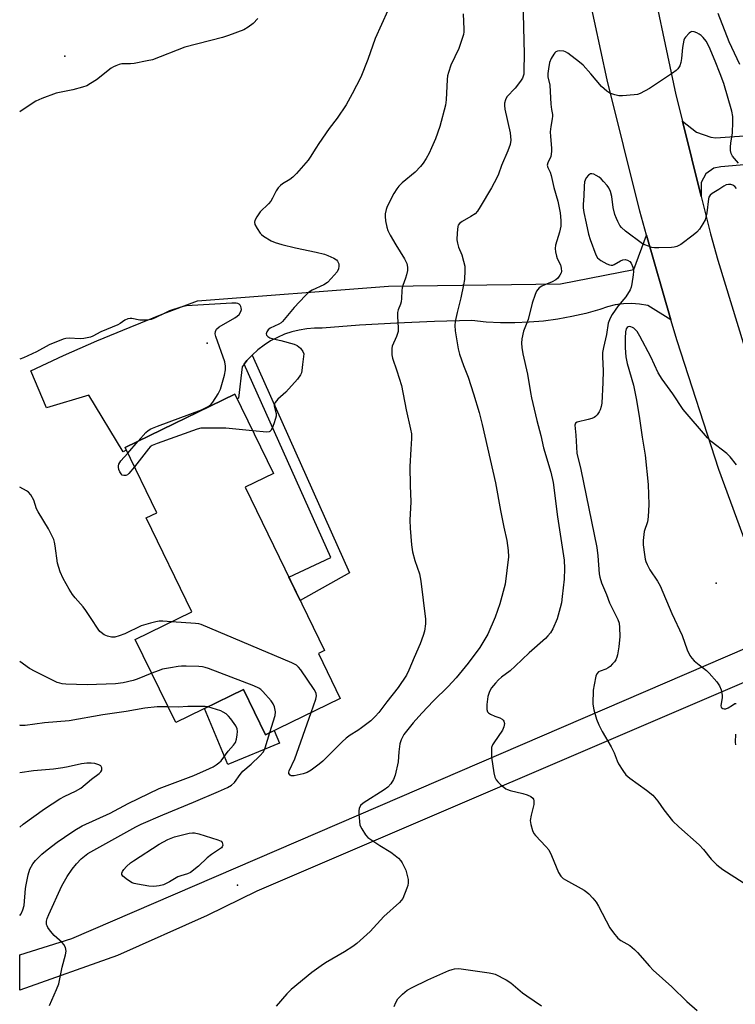
# Model space of a CAD drawing. Units: inches. Extents: x 1243765 to 1249765, y 513455 to 517455.
# Drawn here: x 1243765 to 1243997, y 513871 to 514190 of the extents above; entities that cross this region are included whole.
import ezdxf

# ---------------------------------------------------------------- set-up
doc = ezdxf.new("R2010")
doc.units = ezdxf.units.IN
doc.header["$MEASUREMENT"] = 0
for name, color, linetype in [('BLDG-Footprint', 5, 'Continuous'), ('CULTRL-Pad', 6, 'Continuous'), ('ELEV-Spot Elevation', 7, 'Continuous'), ('TRANS-Non Street Sidewalk', 7, 'Continuous'), ('TRANS-Road', 130, 'Continuous'), ('Undefined', 1, 'Continuous')]:
    doc.layers.add(name, color=color, linetype=linetype)

msp = doc.modelspace()

# ---------------------------------------------------------------- linework, layer by layer
at = {"layer": 'BLDG-Footprint', "elevation": 344.76}
msp.add_lwpolyline([(1243861.8, 513984.87), (1243868.89, 513970.33), (1243844.7, 513958.55), (1243837.56, 513973.23), (1243815.54, 513962.5), (1243802.42, 513989.44), (1243820.77, 513998.38), (1243805.93, 514028.85), (1243809.4, 514030.54), (1243799.12, 514051.64), (1243834.71, 514068.97), (1243847.22, 514043.28), (1243838.05, 514038.81), (1243863.83, 513985.86)], close=True, dxfattribs=at)
at = {"layer": 'CULTRL-Pad'}
msp.add_lwpolyline([(1243837.55, 513973.23), (1243844.7, 513958.55), (1243847.5, 513959.91), (1243849.2, 513955.82), (1243832.49, 513948.87), (1243824.92, 513967.08)], close=True, dxfattribs=at)
at = {"layer": 'ELEV-Spot Elevation'}
for p in [(1243779.6, 514178.57, 348.43), (1243825.74, 514085.47, 346.1), (1243990.74, 514007.66, 333.48), (1243835.54, 513909.73, 343.43)]:
    msp.add_point(p, dxfattribs=at)
at = {"layer": 'TRANS-Non Street Sidewalk'}
msp.add_lwpolyline([(1243837.79, 514078.74), (1243838.66, 514079.83), (1243840.37, 514081.65), (1243871.9, 514011.02), (1243855.93, 514002.1), (1243852.28, 514009.58), (1243865.88, 514015.98)], close=True, dxfattribs=at)
at = {"layer": 'TRANS-Road'}
for points in [[(1243968.09, 514211.5), (1243977.74, 514166.03), (1243979.87, 514157.48), (1243985.94, 514133.01), (1243988.94, 514120.92), (1243991.35, 514112.41), (1244004.11, 514070.85), (1244018.37, 514029.78), (1244053.27, 513939.45), (1244056.22, 513932.48), (1244062.81, 513914.08), (1244067.9, 513895.21), (1244071.45, 513875.99), (1244073.58, 513854.08)], [(1244052.53, 513856.75), (1244050.99, 513874.96), (1244047.9, 513892.96), (1244043.26, 513910.63), (1244037.11, 513927.84), (1244029.5, 513944.45), (1244028.13, 513947.09), (1244017.25, 513975.74), (1244007.99, 514000.11), (1243991.67, 514044.55), (1243978.09, 514086.21), (1243976.13, 514093.05), (1243968.25, 514120.54), (1243966.01, 514128.34), (1243955.47, 514170.88), (1243949.28, 514199.45)]]:
    msp.add_lwpolyline(points, dxfattribs=at)
for points in [[(1243976.13, 514093.05), (1243968.59, 514097.71), (1243965.98, 514098.16), (1243963.35, 514098.34), (1243960.71, 514098.25), (1243958.09, 514097.88), (1243955.53, 514097.25), (1243953.04, 514096.36), (1243948.55, 514095.12), (1243944, 514094.09), (1243939.41, 514093.27), (1243934.79, 514092.66), (1243930.15, 514092.26), (1243925.49, 514092.08), (1243920.83, 514092.11), (1243916.18, 514092.35), (1243911.54, 514092.81), (1243899.41, 514092.51), (1243887.28, 514092), (1243875.16, 514091.29), (1243863.06, 514090.36), (1243860.56, 514090.37), (1243858.07, 514090.17), (1243855.6, 514089.76), (1243853.18, 514089.16), (1243850.81, 514088.36), (1243848.52, 514087.37), (1243846.31, 514086.2), (1243844.21, 514084.85), (1243842.22, 514083.33), (1243840.37, 514081.65), (1243838.66, 514079.83), (1243837.79, 514078.74), (1243837.1, 514077.87), (1243835.95, 514067.65), (1243835.46, 514067.42), (1243834.71, 514068.97), (1243799.12, 514051.64), (1243799.54, 514050.79), (1243798.47, 514050.3), (1243787.4, 514068.69), (1243773.69, 514064.53), (1243768.55, 514076.53), (1243779.19, 514081.46), (1243789.93, 514086.2), (1243800.76, 514090.73), (1243811.67, 514095.06), (1243822.66, 514099.18), (1243884.6, 514103.95), (1243940.31, 514104.69), (1243964.06, 514109.34), (1243968.25, 514120.54)], [(1244017.25, 513975.74), (1244013.57, 513977.07), (1244006.6, 513978.44), (1243841.91, 513907.84), (1243825.71, 513899.9), (1243796.64, 513887.03), (1243764.97, 513875.75), (1243764.97, 513887.18), (1243781.84, 513892.48), (1244000.81, 513986.86), (1244004.29, 513989.58), (1244006.61, 513993.34), (1244007.99, 514000.11)]]:
    msp.add_lwpolyline(points, close=True, dxfattribs=at)
msp.add_polyline3d([(1244055.8, 514148.16, 0), (1243992.32, 514142.61, 0), (1243990.05, 514142.21, 0), (1243987.41, 514140.41, 0), (1243985.92, 514137.58, 0), (1243985.94, 514133.01, 0), (1243979.87, 514157.48, 0), (1243984.45, 514153.88, 0), (1243989.04, 514152.24, 0), (1243990.65, 514152.03, 0), (1244004.38, 514153.07, 0)], dxfattribs=at)
at = {"layer": 'Undefined'}
msp.add_line((1243799.98, 514049.88, 346), (1243803.36, 514053.7, 346), dxfattribs=at)
for points, elevation in [([(1243928.06, 514196.67), (1243928.52, 514179.23), (1243928.48, 514173.88), (1243928.38, 514172.7), (1243927.97, 514171.37), (1243927.4, 514170.4), (1243925.57, 514168.17), (1243922.95, 514165.4), (1243922.47, 514164.43), (1243922.19, 514163.33), (1243922.17, 514162.49), (1243922.32, 514161.37), (1243924.03, 514153.71), (1243924.16, 514151.33), (1243923.96, 514149.93), (1243923.28, 514147.81), (1243921.15, 514143.06), (1243920.19, 514140.26), (1243919.72, 514139.12), (1243917.95, 514135.86), (1243914.32, 514129.73), (1243913.36, 514128.25), (1243912.6, 514127.44), (1243911.25, 514126.51), (1243908.44, 514124.94), (1243907.54, 514124.25), (1243907.18, 514123.72), (1243907.01, 514123.27), (1243906.8, 514121.31), (1243906.75, 514119.02), (1243906.87, 514117.9), (1243907.28, 514116.59), (1243908.31, 514114.1), (1243908.91, 514112.13), (1243909.29, 514110.42), (1243909.33, 514109.01), (1243909.17, 514106.16), (1243908.9, 514104.45), (1243908, 514100.19), (1243906.77, 514095.46), (1243906.14, 514092.55), (1243906.06, 514091.18), (1243906.21, 514089.5), (1243907.16, 514083.63), (1243907.54, 514081.89), (1243908.82, 514078.29), (1243910.34, 514074.44), (1243912.12, 514069.07), (1243913.94, 514062.99), (1243914.95, 514059.11), (1243919.2, 514040.26), (1243920.82, 514031.23), (1243921.93, 514025.83), (1243922.94, 514021.55), (1243923.34, 514018.31), (1243923.43, 514016.23), (1243922.36, 514007.32), (1243920.65, 514000.97), (1243919.1, 513996.67), (1243916.73, 513991.2), (1243914.14, 513986.79), (1243910.43, 513981.73), (1243906.49, 513977.03), (1243903.87, 513974.17), (1243899.17, 513969.49), (1243895.38, 513965.58), (1243892.51, 513962.39), (1243889.57, 513958.64), (1243888.66, 513956.94), (1243888.21, 513955.65), (1243887.88, 513953.05), (1243887.67, 513949.73), (1243886.7, 513945.46), (1243886.21, 513944.09), (1243885.29, 513942.62), (1243884.28, 513941.57), (1243883.14, 513940.65), (1243876.32, 513936.39), (1243875.51, 513935.62), (1243875, 513934.67), (1243874.88, 513933.85), (1243874.9, 513933), (1243875.11, 513930.4), (1243875.29, 513929.27), (1243875.85, 513928), (1243877.09, 513926.13), (1243877.84, 513925.29), (1243878.78, 513924.58), (1243881.77, 513922.63), (1243885.35, 513920.44), (1243886.75, 513919.42), (1243887.8, 513918.49), (1243888.56, 513917.68), (1243889.02, 513916.98), (1243889.67, 513915.73), (1243890.12, 513914.69), (1243890.52, 513913.3), (1243890.88, 513911.61), (1243890.96, 513910.49), (1243890.79, 513909.64), (1243890.51, 513908.81), (1243889.15, 513905.51), (1243888.68, 513904.79), (1243888.09, 513904.15), (1243883.05, 513899.63), (1243878.56, 513894.81), (1243874.27, 513890.88), (1243872.99, 513889.95), (1243870.24, 513888.22), (1243864.12, 513884.58), (1243862.71, 513883.66), (1243859.71, 513881.43), (1243852.97, 513876.01), (1243851.55, 513874.56), (1243848.13, 513870.58)], 342), ([(1243884.3, 514193.33), (1243880.25, 514184.22), (1243877.84, 514177.41), (1243875.6, 514171.75), (1243872.81, 514166.35), (1243870.81, 514162.73), (1243867.95, 514158.4), (1243865.36, 514155.12), (1243861.94, 514150.21), (1243860.94, 514148.72), (1243859.19, 514145.76), (1243858.51, 514144.81), (1243854.75, 514140.54), (1243853.51, 514139.26), (1243852.6, 514138.58), (1243850.19, 514137.11), (1243849.54, 514136.59), (1243848.77, 514135.81), (1243848.13, 514134.9), (1243846.96, 514132.55), (1243846.38, 514131.56), (1243845.64, 514130.7), (1243842.98, 514128.06), (1243841.81, 514126.42), (1243841.17, 514125.21), (1243841.08, 514124.73), (1243841.26, 514123.96), (1243841.96, 514122.68), (1243842.96, 514121.19), (1243843.35, 514120.75), (1243844.02, 514120.21), (1243846.49, 514118.71), (1243847.78, 514118.12), (1243849.97, 514117.47), (1243854.44, 514116.38), (1243861.09, 514115), (1243863.84, 514114.3), (1243864.92, 514113.95), (1243866.77, 514113.1), (1243867.68, 514112.48), (1243868.01, 514112.11), (1243868.25, 514111.68), (1243868.39, 514111.18), (1243868.48, 514110.41), (1243868.38, 514109.64), (1243867.85, 514108.67), (1243865.98, 514106.42), (1243864.79, 514105.16), (1243863.57, 514104.36), (1243859.76, 514102.64), (1243858.76, 514102.03), (1243857.51, 514100.84), (1243853.95, 514097.02), (1243850.21, 514092.5), (1243849.78, 514092.12), (1243849.04, 514091.67), (1243846.15, 514090.33), (1243845.52, 514089.82), (1243845.08, 514089.15), (1243844.89, 514088.47), (1243845, 514088.08), (1243845.46, 514087.61), (1243846.11, 514087.23), (1243847.14, 514086.87), (1243849.67, 514086.37), (1243853.92, 514085.22), (1243854.97, 514084.76), (1243855.99, 514083.85), (1243856.8, 514082.77), (1243857.05, 514082.03), (1243857.04, 514081.2), (1243856.65, 514078.6), (1243856.48, 514076.68), (1243856.32, 514075.93), (1243856.06, 514075.23), (1243855.04, 514073.83), (1243851.29, 514069.66), (1243848.64, 514067.37), (1243847.76, 514066.29), (1243847.56, 514065.81), (1243847.52, 514065.17), (1243848.1, 514062.72), (1243848.13, 514061.88), (1243847.95, 514061.03), (1243847.37, 514059.32), (1243846.83, 514057.93), (1243846.43, 514057.2), (1243846.09, 514056.86), (1243845.87, 514056.76), (1243845.09, 514056.66), (1243840.49, 514057.1)], 346), ([(1243908.74, 514192.25), (1243909.02, 514187.27), (1243908.98, 514186.38), (1243908.82, 514185.52), (1243907.38, 514181.02), (1243904.77, 514175.59), (1243903.95, 514173.22), (1243903.68, 514172.14), (1243903.54, 514171), (1243903.28, 514164.34), (1243903.06, 514162.64), (1243901.16, 514155.76), (1243899.74, 514151.79), (1243898.52, 514148.87), (1243897.68, 514147.05), (1243896.71, 514145.33), (1243895.81, 514143.9), (1243894.94, 514142.8), (1243893.19, 514140.96), (1243888.94, 514137.44), (1243887.95, 514136.43), (1243887.22, 514135.57), (1243886.32, 514134.05), (1243884.15, 514129.84), (1243883.76, 514128.78), (1243883.49, 514127.43), (1243883.45, 514126.6), (1243883.6, 514125.16), (1243883.96, 514123.15), (1243884.29, 514122.06), (1243885.06, 514120.53), (1243886.9, 514117.34), (1243889.75, 514112.86), (1243890.48, 514111.27), (1243890.76, 514110.18), (1243890.69, 514109.09), (1243890.39, 514107.7), (1243890.06, 514106.61), (1243889.15, 514104.22), (1243888.93, 514103.41), (1243888.84, 514102.53), (1243888.8, 514099.98), (1243888.68, 514098.91), (1243888.45, 514098.13), (1243887.69, 514096.32), (1243887.47, 514095.47), (1243887.43, 514094.09), (1243887.72, 514090.43), (1243887.66, 514089.33), (1243887.16, 514087.7), (1243885.78, 514084.54), (1243885.59, 514083.72), (1243885.58, 514082.86), (1243885.67, 514081.71), (1243885.89, 514080.58), (1243887.28, 514076.55), (1243888.74, 514071.72), (1243890.31, 514063.85), (1243891.73, 514057.58), (1243891.98, 514056.14), (1243892.02, 514054.57), (1243891.74, 514051.09), (1243891.44, 514045.51), (1243891.56, 514039.38), (1243891.8, 514034.11), (1243891.5, 514028.09), (1243891.53, 514025.5), (1243892.01, 514020.17), (1243892.38, 514017.87), (1243893.05, 514015.06), (1243894.59, 514010.69), (1243895.08, 514008.34), (1243896.59, 513995.99), (1243896.58, 513994.52), (1243896.26, 513992.17), (1243895.84, 513990.77), (1243894.78, 513988.03), (1243892.82, 513983.59), (1243891.17, 513979.45), (1243890.43, 513977.91), (1243887.7, 513973.86), (1243884.06, 513969.27), (1243881.39, 513965.75), (1243880.27, 513964.42), (1243878.82, 513963.04), (1243875.83, 513960.74), (1243874.62, 513959.91), (1243872.07, 513958.38), (1243870.82, 513957.46), (1243869.54, 513956.28), (1243863.24, 513949.99), (1243862.11, 513949.03), (1243859.49, 513947.08), (1243858.22, 513946.36), (1243856.84, 513945.92), (1243854, 513945.25), (1243853.46, 513945.2), (1243852.98, 513945.27), (1243852.62, 513945.48), (1243852.26, 513945.97), (1243852.21, 513946.39), (1243852.31, 513946.87), (1243854.19, 513950.77), (1243859.51, 513965.76)], 344), ([(1243998.45, 514175.79), (1243994.97, 514183.2), (1243991.46, 514192.36)], 342), ([(1243842.23, 514190.79), (1243840.68, 514189.16), (1243839.09, 514187.99), (1243837.63, 514187.12), (1243832.71, 514185.19), (1243830.75, 514184.58), (1243818.51, 514181.46), (1243807.99, 514177.4), (1243806.31, 514176.99), (1243802.06, 514176.21), (1243800.92, 514176.09), (1243798.05, 514176), (1243797.22, 514175.81), (1243796.14, 514175.44), (1243795.37, 514175.07), (1243794.65, 514174.6), (1243789.88, 514170.87), (1243787.95, 514169.63), (1243786.7, 514168.96), (1243785.31, 514168.48), (1243782.16, 514167.62), (1243776.77, 514166.53), (1243772.1, 514164.83), (1243770.23, 514164), (1243766.74, 514161.71), (1243764.98, 514160.48)], 348), ([(1243803.36, 514053.7), (1243805.88, 514056.51), (1243806.62, 514057.15), (1243807.51, 514057.68), (1243809.61, 514058.57), (1243823.91, 514063.91), (1243826.28, 514065.11), (1243827.03, 514065.73), (1243827.56, 514066.34), (1243829.29, 514069.05), (1243830.09, 514070.61), (1243831.41, 514075.14), (1243831.75, 514076.85), (1243831.7, 514078.03), (1243831.43, 514079.49), (1243828.57, 514087.69), (1243828.37, 514088.52), (1243828.43, 514089.31), (1243828.82, 514090.02), (1243829.63, 514090.8), (1243834.72, 514093.75), (1243835.46, 514094.23), (1243836.08, 514094.81), (1243836.66, 514095.71), (1243836.86, 514096.45), (1243836.82, 514096.93), (1243836.67, 514097.4), (1243836.43, 514097.82), (1243836.11, 514098.16), (1243835.67, 514098.38), (1243835.15, 514098.5), (1243833.8, 514098.51), (1243819.01, 514097.55), (1243817.17, 514097.14), (1243813.53, 514095.94), (1243812.21, 514095.36), (1243808.92, 514093.66), (1243807.58, 514093.21), (1243806.16, 514092.99), (1243804.74, 514092.91), (1243803.88, 514092.99), (1243801.34, 514093.47), (1243800.79, 514093.49), (1243799.99, 514093.37), (1243799.04, 514092.94), (1243797.54, 514091.82), (1243796.83, 514091.41), (1243791.26, 514089.2), (1243788.66, 514087.81), (1243787.88, 514087.48), (1243786.83, 514087.17), (1243785.76, 514086.97), (1243784.58, 514086.95), (1243780.99, 514087.12), (1243779.89, 514087.01), (1243779.08, 514086.82), (1243774.55, 514084.9), (1243770.42, 514082.71), (1243766.21, 514080.77), (1243764.98, 514080.35)], 346), ([(1243997.4, 514046.1), (1243995.28, 514048.63), (1243994.25, 514049.7), (1243989.22, 514053.65), (1243988.01, 514054.77), (1243980.11, 514063.98), (1243976.73, 514069.09), (1243973.26, 514073.84), (1243972, 514075.93), (1243969.56, 514081.07), (1243966.06, 514087.76), (1243965.15, 514089.28), (1243964.77, 514089.73), (1243964.11, 514090.31), (1243963.63, 514090.62), (1243963.13, 514090.82), (1243962.68, 514090.86), (1243962.25, 514090.78), (1243961.93, 514090.59), (1243961.61, 514090.12), (1243961.37, 514089.12), (1243961.25, 514087.16), (1243961.31, 514084.02), (1243961.54, 514081.1), (1243961.98, 514078.9), (1243964.02, 514071.83), (1243964.85, 514067.58), (1243965.85, 514061.78), (1243966.78, 514055.07), (1243967.77, 514049.18), (1243968.76, 514039.65), (1243968.95, 514033.16), (1243968.78, 514029.16), (1243968.47, 514027.61), (1243967.42, 514024.49), (1243967.1, 514021.57), (1243967.14, 514020.11), (1243967.5, 514016.94), (1243967.72, 514015.52), (1243967.95, 514014.71), (1243968.4, 514013.69), (1243969.33, 514011.98), (1243971.76, 514008.37), (1243972.59, 514006.85), (1243976.39, 513997.82), (1243979.77, 513990.72), (1243981.37, 513986.05), (1243982.26, 513984.29), (1243982.87, 513983.36), (1243983.65, 513982.52), (1243985.23, 513981.19), (1243987.66, 513979.33), (1243988.5, 513978.56), (1243991.03, 513975.65), (1243991.87, 513974.45), (1243992.39, 513973.11), (1243992.75, 513971.41), (1243992.74, 513970.55), (1243992.34, 513968.08), (1243992.46, 513967.43), (1243992.59, 513967.25), (1243992.95, 513967.03), (1243993.41, 513966.92), (1243993.9, 513966.92), (1243994.65, 513967.22), (1243996.03, 513968.19), (1243996.88, 513968.63), (1243997.26, 513968.66)], 336), ([(1243840.49, 514057.1), (1243831.76, 514057.91), (1243824.87, 514057.97), (1243823.69, 514057.91), (1243822.54, 514057.65), (1243809.58, 514052.99), (1243807.95, 514052.29), (1243807.31, 514051.84), (1243806.69, 514051.21), (1243802.14, 514045.44)], 346), ([(1243802.14, 514045.44), (1243800.33, 514043.23), (1243799.9, 514042.86), (1243799.43, 514042.62), (1243798.69, 514042.55), (1243798.23, 514042.73), (1243797.84, 514043.09), (1243797.42, 514043.76), (1243797.12, 514044.5), (1243796.95, 514045.26), (1243796.96, 514045.77), (1243797.09, 514046.27), (1243797.8, 514047.39), (1243799.98, 514049.88)], 346), ([(1243814.19, 513995.17), (1243811.4, 513995.36), (1243810.24, 513995.35), (1243809.11, 513995.15), (1243807.42, 513994.72), (1243804.36, 513993.83), (1243799.02, 513991.24), (1243797.17, 513990.57), (1243795.83, 513990.23), (1243794.74, 513990.23), (1243793.39, 513990.5), (1243792.34, 513990.99), (1243791.37, 513991.65), (1243790.93, 513992.05), (1243790.39, 513992.73), (1243788.19, 513996.25), (1243786.39, 513998.83), (1243785.51, 513999.98), (1243782.96, 514002.92), (1243782.13, 514004.05), (1243781.05, 514005.69), (1243779.03, 514009.25), (1243778.13, 514011.38), (1243777.23, 514014.12), (1243776.47, 514019.83), (1243776.25, 514021), (1243776, 514021.84), (1243775.39, 514023.19), (1243774.27, 514025.29), (1243770.91, 514030.78), (1243770.45, 514031.83), (1243769.54, 514034.55), (1243768.56, 514036.29), (1243767.84, 514037.15), (1243767.15, 514037.66), (1243764.98, 514038.78)], 344), ([(1243859.51, 513965.76), (1243861.03, 513970.12), (1243861.19, 513971.19), (1243861.11, 513971.92), (1243860.91, 513972.45), (1243860.48, 513973.2), (1243856.11, 513979.57), (1243855.39, 513980.49), (1243854.75, 513981.06), (1243853.19, 513981.85), (1243823.83, 513994.31), (1243823.01, 513994.52), (1243822, 513994.64), (1243814.19, 513995.17)], 344), ([(1243846.11, 513959.23), (1243847.77, 513964.83), (1243847.86, 513965.95), (1243847.6, 513967.58), (1243847.2, 513968.59), (1243846.52, 513969.52), (1243843.82, 513972.61), (1243843.19, 513973.2), (1243842.47, 513973.67), (1243840.85, 513974.36), (1243826.17, 513980.01), (1243825.06, 513980.39), (1243824.21, 513980.58), (1243823.04, 513980.68), (1243818.92, 513980.77), (1243817.45, 513980.75), (1243816.35, 513980.64), (1243813.86, 513980.29), (1243811.24, 513979.77), (1243809.88, 513979.32), (1243807.76, 513978.48)], 342), ([(1243825.94, 513967.57), (1243825.06, 513967.69), (1243823.6, 513967.72), (1243819.5, 513967.68), (1243816.32, 513967.54), (1243813.07, 513967.57)], 340), ([(1243774.68, 513870.81), (1243776.92, 513875.99), (1243777.61, 513877.8), (1243778.72, 513883.16), (1243779.81, 513887.21), (1243780, 513888.36), (1243779.8, 513889.62), (1243779.33, 513890.54), (1243778.75, 513891.17), (1243776.13, 513893.52), (1243774.96, 513894.88), (1243774.09, 513896.06), (1243773.83, 513896.55), (1243773.69, 513897.07), (1243773.71, 513898.13), (1243773.9, 513898.94), (1243774.43, 513900.28), (1243778.68, 513909.54), (1243780.39, 513912.56), (1243781.95, 513915), (1243783.35, 513916.67), (1243784.91, 513918.27), (1243785.93, 513919.22), (1243787.04, 513920.05), (1243802.63, 513928.69), (1243804.4, 513929.56), (1243811.41, 513932.63), (1243821.3, 513936.69), (1243829.38, 513940.12), (1243832.38, 513941.5), (1243833.68, 513942.21), (1243834.61, 513943.05), (1243836.47, 513945.63), (1243837.37, 513946.7), (1243840.06, 513949.02), (1243842.81, 513951.7), (1243843.98, 513953), (1243844.28, 513953.5), (1243844.61, 513954.3), (1243846.11, 513959.23)], 342), ([(1243997.01, 513958.72), (1243996.94, 513956.16), (1243997.01, 513955.32)], 336), ([(1243886.43, 513870.45), (1243886.92, 513871.73), (1243887.6, 513872.91), (1243889.05, 513874.4), (1243890.63, 513875.75), (1243892.19, 513876.62), (1243897.3, 513879.1), (1243904.09, 513882.07), (1243905.17, 513882.47), (1243905.96, 513882.67), (1243907.32, 513882.75), (1243917.16, 513881.39), (1243918.27, 513881.16), (1243919.08, 513880.88), (1243922.7, 513879.05), (1243924.16, 513878.11), (1243927.96, 513874.93), (1243929.36, 513873.91), (1243934.13, 513870.67)], 342)]:
    msp.add_lwpolyline(points, dxfattribs=dict(at, elevation=elevation))
at = {"layer": 'Undefined', "elevation": 344}
msp.add_lwpolyline([(1243808.48, 513909.36), (1243806.8, 513909.5), (1243803.16, 513910.09), (1243802.1, 513910.33), (1243801.43, 513910.57), (1243799.97, 513911.47), (1243798.46, 513912.7), (1243798.11, 513913.29), (1243798.12, 513913.72), (1243798.28, 513914.18), (1243798.71, 513914.84), (1243799.65, 513915.84), (1243800.9, 513916.97), (1243801.84, 513917.67), (1243810.22, 513923.11), (1243813, 513924.59), (1243815.13, 513925.41), (1243819.9, 513926.61), (1243821.03, 513926.77), (1243821.69, 513926.74), (1243823.09, 513926.42), (1243829.22, 513924.46), (1243830.24, 513924), (1243830.6, 513923.58), (1243830.78, 513922.74), (1243830.65, 513922.22), (1243830.45, 513921.9), (1243827.13, 513919.7), (1243825.73, 513918.68), (1243822.92, 513915.9), (1243820.4, 513913.91), (1243819.39, 513913.42), (1243817.26, 513912.84), (1243816.27, 513912.47), (1243813.57, 513910.84), (1243811.55, 513909.86), (1243810.18, 513909.52)], close=True, dxfattribs=at)
at = {"layer": 'Undefined'}
for points in [[(1243998.05, 514143.83, 340), (1243996.12, 514146.17, 340), (1243995.64, 514147.02, 340), (1243995.43, 514147.99, 340), (1243995.43, 514149.07, 340), (1243995.56, 514150.43, 340), (1243996.08, 514153.52, 340), (1243996.23, 514157.29, 340), (1243996.15, 514159.02, 340), (1243995.83, 514160.72, 340), (1243993.23, 514169.66, 340), (1243992.11, 514172.81, 340), (1243990.49, 514176.92, 340), (1243988.51, 514181.61, 340), (1243987.5, 514183.43, 340), (1243986.6, 514184.6, 340), (1243985.97, 514185.2, 340), (1243985.26, 514185.72, 340), (1243984.48, 514186.13, 340), (1243983.68, 514186.43, 340), (1243982.92, 514186.5, 340), (1243982.45, 514186.31, 340), (1243982.01, 514185.99, 340), (1243980.82, 514184.72, 340), (1243980.52, 514184.22, 340), (1243980.32, 514183.68, 340), (1243979.91, 514181.34, 340), (1243979.57, 514177.77, 340), (1243979.36, 514176.44, 340), (1243979.01, 514175.39, 340), (1243978.4, 514174.47, 340), (1243977.77, 514173.9, 340), (1243976.6, 514173.04, 340), (1243969.22, 514168.02, 340), (1243966.11, 514166.38, 340), (1243965.29, 514166.11, 340), (1243964.17, 514165.95, 340), (1243960.42, 514165.68, 340), (1243959.28, 514165.67, 340), (1243957.88, 514165.96, 340), (1243956.27, 514166.58, 340), (1243955.33, 514167.21, 340), (1243953.65, 514168.75, 340), (1243950.17, 514172.86, 340), (1243947.65, 514175.61, 340), (1243946.53, 514176.58, 340), (1243942.73, 514179.51, 340), (1243941.98, 514179.95, 340), (1243941.45, 514180.14, 340), (1243940.1, 514180.24, 340), (1243939.31, 514180.14, 340), (1243938.85, 514179.95, 340), (1243938.47, 514179.63, 340), (1243938.15, 514179.22, 340), (1243937.33, 514177.77, 340), (1243936.8, 514176.45, 340), (1243936.39, 514174.4, 340), (1243936.21, 514172.92, 340), (1243936.26, 514171.81, 340), (1243936.84, 514169.09, 340), (1243937.17, 514162.99, 340), (1243937.37, 514161.3, 340), (1243937.69, 514159.64, 340), (1243937.72, 514159.05, 340), (1243937.64, 514158.24, 340), (1243937.17, 514155.76, 340), (1243936.99, 514153.98, 340), (1243937.05, 514152.52, 340), (1243937.44, 514148.73, 340), (1243937.44, 514147.6, 340), (1243937.13, 514146.05, 340), (1243936.17, 514143.97, 340), (1243936.04, 514143.19, 340), (1243936.24, 514142.44, 340), (1243936.92, 514140.94, 340), (1243937.29, 514139.85, 340), (1243938.19, 514135.98, 340), (1243939.47, 514131.56, 340), (1243940.21, 514127.74, 340), (1243940.46, 514125.26, 340), (1243940.41, 514123.42, 340), (1243939.98, 514121.44, 340), (1243938.72, 514117.31, 340), (1243938.57, 514116.21, 340), (1243938.69, 514115.11, 340), (1243938.99, 514113.74, 340), (1243939.27, 514112.96, 340), (1243940.28, 514110.93, 340), (1243940.57, 514109.84, 340), (1243940.66, 514108.77, 340), (1243940.54, 514108.26, 340), (1243940.14, 514107.52, 340), (1243939.42, 514106.61, 340), (1243938.79, 514106.01, 340), (1243937.6, 514105.34, 340), (1243935.19, 514104.45, 340), (1243934.21, 514103.98, 340), (1243933.35, 514103.38, 340), (1243932.53, 514102.35, 340), (1243932.06, 514101.28, 340), (1243931.16, 514098.44, 340), (1243929.8, 514093.19, 340), (1243928.36, 514089.4, 340), (1243927.81, 514086.9, 340), (1243927.68, 514085.49, 340), (1243927.8, 514084.07, 340), (1243928.1, 514082.09, 340), (1243929.66, 514075.43, 340), (1243930.57, 514069.52, 340), (1243930.91, 514067.8, 340), (1243932.65, 514060.42, 340), (1243933.98, 514055.52, 340), (1243934.8, 514051.6, 340), (1243937.19, 514043.71, 340), (1243937.93, 514040.34, 340), (1243939.39, 514029.18, 340), (1243941.47, 514015.17, 340), (1243941.59, 514012.49, 340), (1243941.48, 514008.95, 340), (1243940.91, 514003.4, 340), (1243940.61, 514001.34, 340), (1243940.23, 513999.66, 340), (1243939.2, 513996.11, 340), (1243937.78, 513992.89, 340), (1243937.08, 513991.64, 340), (1243936.26, 513990.58, 340), (1243935.47, 513989.77, 340), (1243930.18, 513985.1, 340), (1243925.66, 513980.75, 340), (1243923.97, 513979.31, 340), (1243921.23, 513977.22, 340), (1243920.18, 513976.3, 340), (1243919.2, 513975.26, 340), (1243917.93, 513973.72, 340), (1243917.47, 513973.02, 340), (1243917.14, 513972.28, 340), (1243916.8, 513970.95, 340), (1243916.46, 513968.39, 340), (1243916.4, 513966.69, 340), (1243916.6, 513965.97, 340), (1243916.94, 513965.6, 340), (1243917.64, 513965.17, 340), (1243919, 513964.57, 340), (1243920.66, 513963.98, 340), (1243921.39, 513963.61, 340), (1243921.73, 513963.28, 340), (1243921.98, 513962.9, 340), (1243922.15, 513962.21, 340), (1243921.95, 513961.11, 340), (1243921.51, 513960.03, 340), (1243918.67, 513955.97, 340), (1243918.25, 513955.24, 340), (1243917.98, 513954.45, 340), (1243917.89, 513953.31, 340), (1243917.97, 513951.25, 340), (1243918.68, 513946.21, 340), (1243918.99, 513944.77, 340), (1243919.41, 513943.9, 340), (1243919.96, 513943.26, 340), (1243920.81, 513942.47, 340), (1243922.62, 513941.03, 340), (1243923.14, 513940.76, 340), (1243923.97, 513940.48, 340), (1243928.07, 513939.48, 340), (1243929.46, 513939.07, 340), (1243930.7, 513938.55, 340), (1243931.37, 513938, 340), (1243931.57, 513937.63, 340), (1243931.69, 513937.16, 340), (1243931.72, 513935.89, 340), (1243930.8, 513932.46, 340), (1243930.53, 513930.8, 340), (1243930.69, 513929.42, 340), (1243931.25, 513927.53, 340), (1243931.71, 513926.52, 340), (1243932.21, 513925.84, 340), (1243935.61, 513922.34, 340), (1243936.48, 513921.2, 340), (1243937.42, 513919.39, 340), (1243939.69, 513913.94, 340), (1243940.44, 513912.75, 340), (1243941.2, 513911.98, 340), (1243941.89, 513911.47, 340), (1243947.99, 513908.11, 340), (1243948.9, 513907.52, 340), (1243949.53, 513906.99, 340), (1243950.85, 513905.54, 340), (1243951.89, 513904.23, 340), (1243952.63, 513902.97, 340), (1243956.31, 513895.97, 340), (1243957.47, 513894.36, 340), (1243958.92, 513892.64, 340), (1243959.93, 513891.81, 340), (1243962.76, 513890.23, 340), (1243964.3, 513888.97, 340), (1243965.32, 513887.96, 340), (1243969.2, 513883.53, 340), (1243970.41, 513882.25, 340), (1243976.45, 513876.87, 340), (1243981.25, 513872.02, 340), (1243984.58, 513869.2, 340)], [(1243997.35, 514135.65, 338), (1243996.79, 514136.29, 338), (1243996.22, 514136.69, 338), (1243995.54, 514136.93, 338), (1243994.76, 514136.97, 338), (1243993.98, 514136.8, 338), (1243993.24, 514136.43, 338), (1243991.65, 514135.31, 338), (1243989.52, 514134.06, 338), (1243988.79, 514133.44, 338), (1243988.43, 514132.84, 338), (1243988.28, 514132.32, 338), (1243987.74, 514127.77, 338), (1243987.44, 514126.34, 338), (1243987.18, 514125.5, 338), (1243986.5, 514124.19, 338), (1243985.36, 514122.49, 338), (1243984.48, 514121.5, 338), (1243983.38, 514120.55, 338), (1243979.29, 514117.52, 338), (1243978.02, 514116.81, 338), (1243977.19, 514116.63, 338), (1243976.33, 514116.55, 338), (1243972.22, 514116.38, 338), (1243970.77, 514116.39, 338), (1243969.91, 514116.55, 338), (1243968.8, 514116.91, 338), (1243967.71, 514117.34, 338), (1243966.94, 514117.75, 338), (1243961.38, 514121.85, 338), (1243960.05, 514123.02, 338), (1243959.56, 514123.69, 338), (1243958.88, 514124.91, 338), (1243958.42, 514125.92, 338), (1243957.96, 514127.19, 338), (1243957.39, 514129.43, 338), (1243956.99, 514133.04, 338), (1243956.5, 514134.61, 338), (1243955.95, 514135.85, 338), (1243955.45, 514136.56, 338), (1243954.3, 514137.89, 338), (1243953.49, 514138.74, 338), (1243952.83, 514139.3, 338), (1243951.87, 514139.89, 338), (1243951.14, 514140.24, 338), (1243950.43, 514140.42, 338), (1243949.99, 514140.34, 338), (1243949.4, 514139.91, 338), (1243948.69, 514139.1, 338), (1243948.29, 514138.39, 338), (1243948.13, 514137.84, 338), (1243947.97, 514136.36, 338), (1243947.9, 514133.22, 338), (1243947.68, 514130.5, 338), (1243947.7, 514129.32, 338), (1243947.91, 514127.86, 338), (1243948.6, 514124.35, 338), (1243949.38, 514120.84, 338), (1243949.93, 514119.14, 338), (1243951.78, 514114.11, 338), (1243952.36, 514113.14, 338), (1243953.36, 514112.27, 338), (1243955.39, 514111.19, 338), (1243956.19, 514110.86, 338), (1243956.72, 514110.74, 338), (1243957.24, 514110.78, 338), (1243957.73, 514110.97, 338), (1243959.72, 514112.16, 338), (1243960.49, 514112.5, 338), (1243961.28, 514112.6, 338), (1243962.06, 514112.41, 338), (1243962.77, 514112.02, 338), (1243963.26, 514111.42, 338), (1243963.77, 514110.14, 338), (1243963.99, 514108.75, 338), (1243963.9, 514107.6, 338), (1243963.44, 514104.72, 338), (1243963.18, 514103.6, 338), (1243962.86, 514102.8, 338), (1243961.45, 514100.54, 338), (1243959, 514097.61, 338), (1243957.07, 514094.84, 338), (1243956.39, 514093.61, 338), (1243955.82, 514091.94, 338), (1243955.25, 514088.3, 338), (1243954.22, 514084.08, 338), (1243953.94, 514082.48, 338), (1243953.93, 514081.06, 338), (1243954.12, 514076.48, 338), (1243954.08, 514072.77, 338), (1243953.72, 514066.04, 338), (1243953.54, 514064.93, 338), (1243953.23, 514063.92, 338), (1243952.86, 514063.18, 338), (1243952.22, 514062.26, 338), (1243951.64, 514061.67, 338), (1243951.2, 514061.36, 338), (1243950.43, 514061.04, 338), (1243949.33, 514060.71, 338), (1243945.76, 514059.91, 338), (1243945.18, 514059.56, 338), (1243944.96, 514058.93, 338), (1243945.27, 514055.65, 338), (1243945.65, 514049.88, 338), (1243946.91, 514044.55, 338), (1243952.06, 514019.25, 338), (1243952.42, 514016.6, 338), (1243952.87, 514010.73, 338), (1243953.03, 514009.58, 338), (1243953.62, 514007.76, 338), (1243955.23, 514004.05, 338), (1243956.22, 514001.31, 338), (1243958.95, 513995.88, 338), (1243959.29, 513994.77, 338), (1243959.45, 513993.32, 338), (1243959.54, 513990.36, 338), (1243959.28, 513987.08, 338), (1243958.81, 513984.5, 338), (1243958.58, 513983.66, 338), (1243958.27, 513982.88, 338), (1243957.79, 513982.18, 338), (1243957.22, 513981.53, 338), (1243956.41, 513980.72, 338), (1243955.74, 513980.19, 338), (1243955, 513979.81, 338), (1243953.13, 513979.18, 338), (1243952.66, 513978.91, 338), (1243952.13, 513978.32, 338), (1243951.82, 513977.57, 338), (1243951.18, 513974.75, 338), (1243950.96, 513973.02, 338), (1243950.81, 513968.62, 338), (1243950.88, 513967.76, 338), (1243951.12, 513966.65, 338), (1243951.95, 513963.62, 338), (1243952.74, 513961.74, 338), (1243953.84, 513959.65, 338), (1243956.72, 513954.66, 338), (1243957.67, 513952.66, 338), (1243958.65, 513950.14, 338), (1243959.14, 513949.07, 338), (1243960.51, 513946.93, 338), (1243961.53, 513945.57, 338), (1243962.83, 513944.44, 338), (1243968.25, 513940.6, 338), (1243970.23, 513938.93, 338), (1243971.87, 513937.04, 338), (1243973.86, 513934.21, 338), (1243976.68, 513930.62, 338), (1243978.68, 513928.72, 338), (1243985.28, 513922.88, 338), (1243986.67, 513921.32, 338), (1243989.18, 513918.18, 338), (1243991, 513916.34, 338), (1243992.99, 513914.81, 338), (1243999.52, 513910.62, 338)], [(1243807.76, 513978.48, 342), (1243803.1, 513976.62, 342), (1243801.73, 513976.16, 342), (1243798.48, 513975.35, 342), (1243796.08, 513975.04, 342), (1243786.81, 513974.75, 342), (1243779.88, 513974.95, 342), (1243778.73, 513975.06, 342), (1243777.95, 513975.24, 342), (1243777.16, 513975.5, 342), (1243775.82, 513976.12, 342), (1243769.97, 513979.05, 342), (1243768.2, 513980.07, 342), (1243764.97, 513982.31, 342)], [(1243813.07, 513967.57, 340), (1243809.59, 513967.59, 340), (1243805.53, 513967.16, 340), (1243799.44, 513966.12, 340), (1243791.95, 513965.04, 340), (1243780.99, 513963.04, 340), (1243772.97, 513962.39, 340), (1243766.79, 513961.58, 340), (1243765.18, 513961.59, 340), (1243764.97, 513961.62, 340)], [(1243764.97, 513899.92, 340), (1243765.41, 513900.51, 340), (1243765.99, 513901.81, 340), (1243766.38, 513903.23, 340), (1243766.88, 513908.75, 340), (1243767.05, 513909.91, 340), (1243767.7, 513913.12, 340), (1243768.3, 513914.92, 340), (1243769.26, 513916.67, 340), (1243770.11, 513917.83, 340), (1243772.14, 513919.82, 340), (1243773.91, 513921.28, 340), (1243777.09, 513923.75, 340), (1243779.45, 513925.39, 340), (1243782.8, 513927.6, 340), (1243785.25, 513928.98, 340), (1243794.29, 513933.16, 340), (1243800.15, 513936.29, 340), (1243810.22, 513941.09, 340), (1243821.41, 513945.38, 340), (1243826.53, 513947.59, 340), (1243827.72, 513948.19, 340), (1243828.64, 513948.77, 340), (1243829.53, 513949.43, 340), (1243830.26, 513950.12, 340), (1243832.54, 513953.21, 340), (1243834.33, 513955.13, 340), (1243834.98, 513956.02, 340), (1243835.3, 513957.08, 340), (1243835.5, 513958.5, 340), (1243835.57, 513959.63, 340), (1243835.48, 513960.44, 340), (1243835, 513961.47, 340), (1243833.46, 513963.66, 340), (1243832.7, 513964.57, 340), (1243831.88, 513965.29, 340), (1243830.97, 513965.89, 340), (1243830.16, 513966.25, 340), (1243827.35, 513967.19, 340), (1243825.94, 513967.57, 340)], [(1243764.97, 513928.57, 338), (1243766.12, 513929.51, 338), (1243773.05, 513934.54, 338), (1243778.02, 513937.78, 338), (1243779.56, 513938.64, 338), (1243783.03, 513940.21, 338), (1243784.77, 513941.22, 338), (1243788.22, 513944.14, 338), (1243790.72, 513946, 338), (1243791.25, 513946.5, 338), (1243791.59, 513947.07, 338), (1243791.59, 513947.78, 338), (1243791.26, 513948.42, 338), (1243790.63, 513948.83, 338), (1243789.29, 513949.23, 338), (1243788.16, 513949.36, 338), (1243786.75, 513949.33, 338), (1243785.02, 513949.09, 338), (1243780.68, 513948.11, 338), (1243778.98, 513947.81, 338), (1243775.9, 513947.42, 338), (1243769.41, 513946.81, 338), (1243764.97, 513946.2, 338)]]:
    msp.add_polyline3d(points, dxfattribs=at)

doc.saveas('drawing.dxf')
